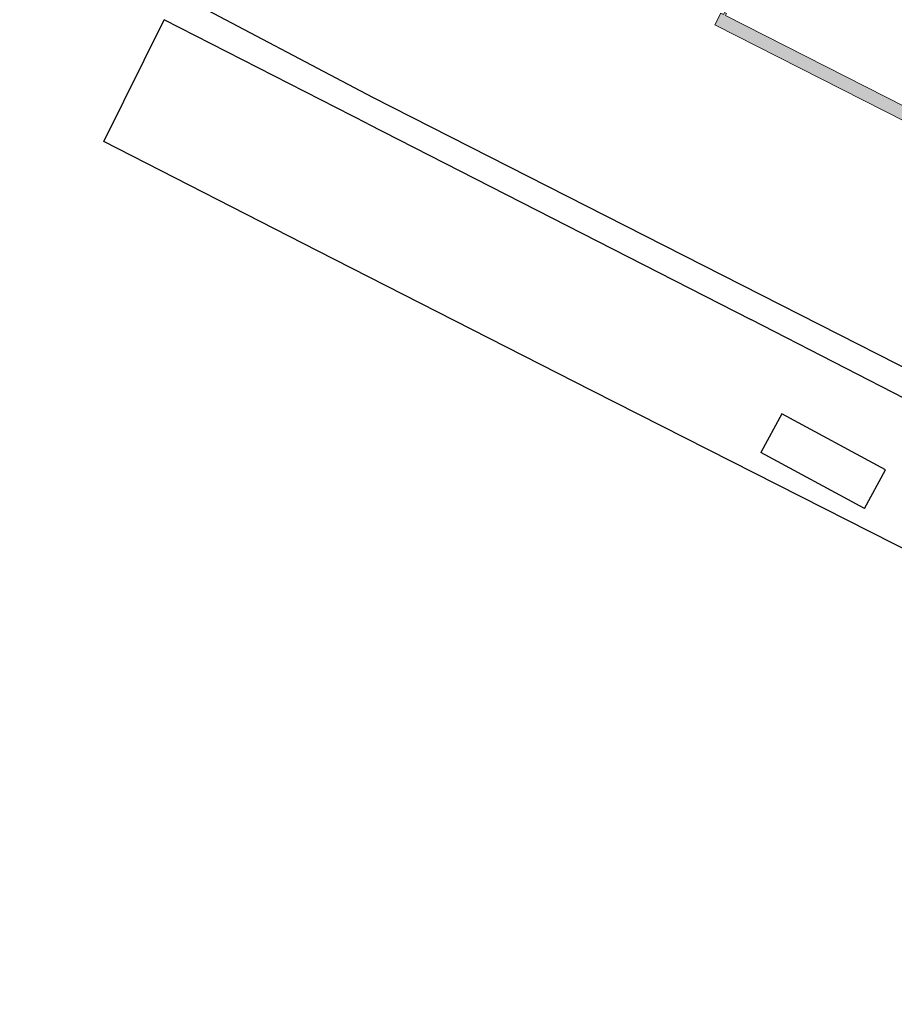
# Model space of a CAD drawing. Units: metres. Extents: x -889 to -326, y -809 to -95.
# Drawn here: x -836 to -806, y -663 to -630 of the extents above; entities that cross this region are included whole.
import ezdxf

# ---------------------------------------------------------------- set-up
doc = ezdxf.new("R2010")
doc.units = ezdxf.units.M
doc.header["$MEASUREMENT"] = 0
doc.layers.get('0').update_dxf_attribs({"linetype": 'CONTINUOUS'})
doc.layers.add('1-MUR', color=3, linetype='CONTINUOUS')
doc.layers.add('MJ_Site', color=251, linetype='CONTINUOUS')
doc.layers.add('MJ_HALL 2.0 - 1-Wall', color=3, linetype='CONTINUOUS', lineweight=9)
doc.layers.add('MJ_HALL 2.0 - 4-Hatch Walls', color=252, linetype='CONTINUOUS', lineweight=9)

# ---------------------------------------------------------------- blocks, each defined once
blk = doc.blocks.new('EXTERIOR')
at = {"layer": '1-MUR'}
for p, q in [((-824.121933085, -632.244152844), (-836.1737462839999, -625.872692412)), ((-824.295032878, -633.140688527), (-831.241974463, -629.58588569)), ((-796.7956670010001, -646.142341126), (-824.121933085, -632.244152844)), ((-824.295232727, -633.139427246), (-811.216975981, -639.818195542)), ((-799.633150892, -645.789477004), (-811.216975981, -639.818195542))]:
    blk.add_line(p, q, dxfattribs=at)
at = {"layer": 'MJ_Site'}
for p, q in [((-833.299455583, -633.748352575), (-831.242174308, -629.5846244109999)), ((-826.004585537, -637.471232974), (-833.299455583, -633.748352575)), ((-816.631040866, -642.255953341), (-826.004585537, -637.471232974)), ((-800.557035011, -650.4171301), (-816.631040866, -642.255953341)), ((-810.158716169, -643.038201794), (-810.873130782, -644.35714522)), ((-806.619832428, -644.9550620709999), (-810.158716169, -643.038201794)), ((-807.334247042, -646.274005496), (-810.873130782, -644.35714522)), ((-807.334247042, -646.274005496), (-806.619832428, -644.9550620709999))]:
    blk.add_line(p, q, dxfattribs=at)

msp = doc.modelspace()

# ---------------------------------------------------------------- hatches: boundary and pattern name
at = {"layer": 'MJ_HALL 2.0 - 4-Hatch Walls'}
h = msp.add_hatch(color=256, dxfattribs=at)
h.dxf.hatch_style = 1
edge = h.paths.add_edge_path()
edge.add_line((-746.4878048980827, -659.6617146850083), (-745.7765537880839, -662.1347666260085))
edge.add_line((-745.7765537880839, -662.1347666260085), (-746.6609256150994, -662.6396204242449))
edge.add_arc((-746.9071946623626, -662.7657918135299), 0.2767086249361909, -204.30457528406157, 27.12749284114392, ccw=False)
edge.add_line((-747.1593787160839, -662.6519021030081), (-750.3995631370829, -661.0082237000069))
edge.add_line((-750.3995631370829, -661.0082237000067), (-750.088526260083, -660.393189340007))
edge.add_line((-750.088526260083, -660.393189340007), (-748.9939176380833, -660.9467578400073))
edge.add_line((-748.9939176380833, -660.9467578400074), (-747.6528634020826, -660.2591683170078))
edge.add_line((-747.6528634020826, -660.2591683170078), (-747.701436028083, -660.1716404570078))
edge.add_line((-747.701436028083, -660.1716404570077), (-748.9942313350832, -660.8345386990073))
edge.add_line((-748.9942313350832, -660.8345386990075), (-750.1326343310827, -660.2588223870071))
edge.add_line((-750.1326343310827, -660.2588223870071), (-750.4887447460831, -660.9629837180067))
edge.add_line((-750.4887447460831, -660.9629837180066), (-797.3507938080741, -637.1908374589888))
edge.add_line((-797.3507938080741, -637.1908374589889), (-797.0142933450736, -636.549700168989))
edge.add_line((-797.0142933450736, -636.5497001689889), (-800.252481728073, -634.8501392389876))
edge.add_line((-800.252481728073, -634.8501392389876), (-800.2207727100711, -629.9901470639878))
edge.add_line((-800.2207727100711, -629.9901470639879), (-800.5953982700712, -629.9907818349876))
edge.add_line((-800.5953982700712, -629.9907818349875), (-800.5961493360714, -630.0607832079875))
edge.add_line((-800.5961493360714, -630.0607832079875), (-808.6626863910699, -626.1018787799845))
edge.add_line((-808.6626863910699, -626.1018787799846), (-808.7079302850698, -626.1910681009846))
edge.add_line((-808.7079302850698, -626.1910681009845), (-808.16925547307, -626.4554395509847))
edge.add_line((-808.16925547307, -626.4554395509847), (-808.5014075910701, -627.1102112599846))
edge.add_line((-808.5014075910701, -627.1102112599847), (-810.7228962790696, -625.9883293859838))
edge.add_line((-810.7228962790696, -625.9883293859837), (-810.3979866340694, -625.3616202819837))
edge.add_line((-810.3979866340694, -625.3616202819837), (-809.8592279240695, -625.6260329069839))
edge.add_line((-809.8592279240695, -625.6260329069839), (-809.8131906760698, -625.537232949984))
edge.add_line((-809.8131906760698, -625.537232949984), (-811.0343770860693, -624.9378976649834))
edge.add_line((-811.0343770860693, -624.9378976649834), (-811.1895900820693, -625.2372836609835))
edge.add_line((-811.1895900820693, -625.2372836609836), (-810.6004209890696, -625.5348220319838))
edge.add_line((-810.6004209890696, -625.5348220319838), (-811.0607076720698, -626.4226561109837))
edge.add_line((-811.0607076720698, -626.4226561109836), (-810.9714396280699, -626.4677376829836))
edge.add_line((-810.9714396280699, -626.4677376829836), (-810.7689249480698, -626.0771127929838))
edge.add_line((-810.7689249480698, -626.0771127929838), (-808.4836630110703, -627.2312010219846))
edge.add_line((-808.4836630110703, -627.2312010219846), (-809.1786844430708, -628.5718083759843))
edge.add_line((-809.1786844430708, -628.5718083759843), (-811.4907267930703, -627.4041956759834))
edge.add_line((-811.4907267930703, -627.4041956759834), (-811.4170809230702, -627.2621422229835))
edge.add_line((-811.4170809230702, -627.2621422229836), (-811.5063489680701, -627.2170606519835))
edge.add_line((-811.5063489680701, -627.2170606519835), (-811.5799948370702, -627.3591141049834))
edge.add_line((-811.5799948370702, -627.3591141049833), (-811.5845977040701, -627.3679924449833))
edge.add_line((-811.5845977040701, -627.3679924449834), (-812.1559131880701, -627.0794703879833))
edge.add_line((-812.1559131880701, -627.0794703879833), (-812.1973389900702, -627.1593754549831))
edge.add_line((-812.1973389900702, -627.1593754549831), (-811.2566423500703, -627.6344399989837))
edge.add_line((-811.2566423500703, -627.6344399989837), (-811.2928343670703, -627.7057853469836))
edge.add_line((-811.2928343670703, -627.7057853469835), (-811.2214238560705, -627.7418486219834))
edge.add_line((-811.2214238560705, -627.7418486219835), (-811.1852318400704, -627.6705032739836))
edge.add_line((-811.1852318400704, -627.6705032739835), (-809.0786217780708, -628.7343698859843))
edge.add_line((-809.0786217780708, -628.7343698859843), (-809.0270416950709, -628.6326900299844))
edge.add_line((-809.0270416950709, -628.6326900299844), (-809.1340595440704, -628.5784020929843))
edge.add_line((-809.1340595440704, -628.5784020929843), (-808.1020982840698, -626.5440961189846))
edge.add_line((-808.1020982840698, -626.5440961189847), (-800.4904327040701, -630.3880903259716))
edge.add_line((-800.4904327040701, -630.3880903259715), (-800.7592529420731, -635.0289463519874))
edge.add_line((-800.7592529420731, -635.0289463519875), (-801.1359368930318, -635.0101616195125))
edge.add_line((-801.1359368930318, -635.0101616195125), (-812.0855082540709, -629.4452188169832))
edge.add_line((-812.0855082540709, -629.4452188169832), (-812.049316237071, -629.3738734689833))
edge.add_line((-812.049316237071, -629.3738734689832), (-812.1207267480711, -629.3378101939832))
edge.add_line((-812.1207267480711, -629.3378101939832), (-812.156918764071, -629.4091555419831))
edge.add_line((-812.156918764071, -629.4091555419832), (-812.2461817570709, -629.3640765219833))
edge.add_line((-812.2461817570709, -629.3640765219832), (-812.4478351070711, -629.7615959159831))
edge.add_line((-812.4478351070711, -629.7615959159832), (-747.3312521910839, -662.840018759008))
edge.add_arc((-746.909455680604, -662.7719394779472), 0.4272552922583696, 189.168646979663, 354.1888210370959)
edge.add_line((-746.4843960649021, -662.8151992498156), (-745.6189039880835, -662.3211231940086))
edge.add_line((-745.6189039880835, -662.3211231940086), (-746.4252908970825, -659.5172798220083))
edge.add_line((-746.4252908970825, -659.5172798220083), (-746.8531713780826, -659.7366813130081))
edge.add_line((-746.8531713780826, -659.7366813130081), (-746.8075437420828, -659.8256651000081))
edge.add_line((-746.8075437420828, -659.8256651000081), (-746.4878048980827, -659.6617146850082))
h.paths.add_polyline_path([(-752.9453064930822, -659.1165412870059), (-752.8324828900825, -658.8934475070059), (-751.4532073160826, -659.5909785650063), (-751.5660309190826, -659.8140723450063)], flags=17)
h.paths.add_polyline_path([(-763.6633505440802, -653.6961824060015), (-763.5505269410803, -653.4730886270017), (-762.1712513670805, -654.1706196850023), (-762.2840749700806, -654.3937134640023)], flags=17)
h.paths.add_polyline_path([(-768.9959770640792, -650.9993517739997), (-768.8831534610792, -650.7762579949997), (-767.5038778870792, -651.4737890530002), (-767.6167014900795, -651.696882832)], flags=17)
h.paths.add_polyline_path([(-766.32464968808, -652.3503028430007), (-766.2118260850796, -652.1272090630007), (-764.83255051108, -652.8247401210012), (-764.9453741140799, -653.0478339010012)], flags=17)
h.paths.add_polyline_path([(-759.475070674081, -655.5341396420033), (-759.5878942770807, -655.7572334210031), (-760.9671698510808, -655.0597023630028), (-760.8543462480809, -654.8366085840028)], flags=17)
h.paths.add_polyline_path([(-758.2963097670813, -656.4104171120039), (-758.1834861640812, -656.1873233320039), (-756.8042105900815, -656.8848543900042), (-756.9170341930817, -657.1079481700042)], flags=17)
h.paths.add_polyline_path([(-755.623605547082, -657.7620644820047), (-755.5107819440816, -657.5389707020047), (-754.131506370082, -658.2365017600055), (-754.2443299730821, -658.4595955400052)], flags=17)
h.paths.add_polyline_path([(-790.425737247075, -640.1618341859914), (-790.312913644075, -639.9387404069914), (-788.9336380700754, -640.6362714649922), (-789.0464616730753, -640.859365243992)], flags=17)
h.paths.add_polyline_path([(-787.7633783540755, -641.5082496889925), (-787.6505547500753, -641.2851559099925), (-786.271279176076, -641.982686966993), (-786.3841027800761, -642.205780746993)], flags=17)
h.paths.add_polyline_path([(-785.0857562830763, -642.8623841279937), (-784.9729326790759, -642.6392903489934), (-783.5936571050763, -643.3368214069942), (-783.7064807090762, -643.559915185994)], flags=17)
h.paths.add_polyline_path([(-777.0536902390775, -646.9243827819964), (-776.9408666360775, -646.7012890029966), (-775.5615910620779, -647.3988200609972), (-775.6744146650778, -647.6219138399972)], flags=17)
h.paths.add_polyline_path([(-774.3665994860783, -648.2833057489975), (-774.2537758830783, -648.0602119699977), (-772.8745003090783, -648.7577430279982), (-772.9873239120786, -648.980836806998)], flags=17)
h.paths.add_polyline_path([(-771.6897437250786, -649.6370526479986), (-771.5769201220787, -649.4139588689986), (-770.1976445480789, -650.1114899269992), (-770.3104681510788, -650.334583705999)], flags=17)
h.paths.add_polyline_path([(-782.4013510750767, -644.2199489539946), (-782.2885274720766, -643.9968551749944), (-780.9092518980767, -644.6943862329952), (-781.0220755010771, -644.9174800119949)], flags=17)
h.paths.add_polyline_path([(-779.7210817240773, -645.5754221829955), (-779.6082581210771, -645.3523284029955), (-778.2289825470773, -646.049859460996), (-778.3418061500777, -646.272953240996)], flags=17)
h.paths.add_polyline_path([(-795.807330819074, -637.4402398009895), (-795.694507216074, -637.2171460209895), (-794.3152316420744, -637.91467707899), (-794.4280552450743, -638.13777085899)], flags=17)
h.paths.add_polyline_path([(-793.1082691190745, -638.8052167489907), (-792.9954455160748, -638.5821229689905), (-791.6161699420747, -639.279654026991), (-791.7289935450749, -639.502747806991)], flags=17)

# ---------------------------------------------------------------- linework, layer by layer
at = {"layer": 'MJ_HALL 2.0 - 1-Wall'}
msp.add_lwpolyline([(-801.1359368930318, -635.0101616195125), (-812.0855082540709, -629.4452188169832), (-812.049316237071, -629.3738734689832), (-812.1207267480711, -629.3378101939832), (-812.156918764071, -629.4091555419832), (-812.2461817570709, -629.3640765219832), (-812.4478351070711, -629.7615959159832), (-747.3312521910839, -662.840018759008, 0.8771322006096337)], format="xyb", dxfattribs=at)

# ---------------------------------------------------------------- block references
msp.add_blockref('EXTERIOR', (0, 0))

doc.saveas('drawing.dxf')
